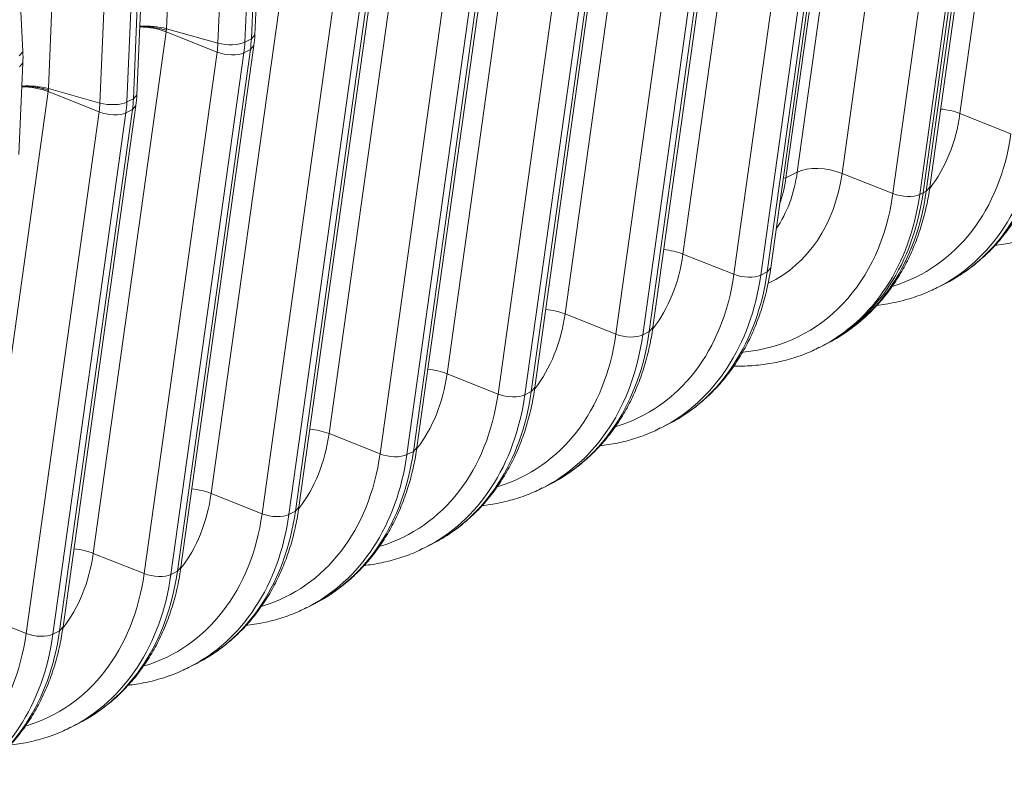
# Model space of a CAD drawing. Extents: x 0 to 595, y 307 to 537.
# Drawn here: x 291 to 296, y 441 to 445 of the extents above; entities that cross this region are included whole.
import ezdxf

# ---------------------------------------------------------------- set-up
doc = ezdxf.new("R2010")
doc.units = 0
doc.header["$MEASUREMENT"] = 0
doc.layers.add('1', color=7, linetype='Continuous', lineweight=0)

msp = doc.modelspace()

# ---------------------------------------------------------------- linework, layer by layer
at = {"layer": '1', "color": 25, "lineweight": 15}
for p, q in [((291.4674, 444.6448), (291.3288, 447.4699)), ((296.6423, 447.0005), (296.2686, 444.3292)), ((295.3767, 443.9996), (295.7504, 446.6709)), ((295.4352, 444.0293), (295.8089, 446.7006)), ((296.038, 446.6939), (295.6643, 444.0226)), ((296.1141, 443.9523), (296.4878, 446.6236)), ((295.9253, 443.9189), (296.299, 446.5902)), ((296.4364, 446.5861), (296.0627, 443.9148)), ((296.0793, 443.9233), (296.453, 446.5946)), ((296.453, 446.5946), (296.0793, 443.9233)), ((296.0959, 443.9317), (296.4696, 446.603)), ((295.2231, 446.2805), (294.8494, 443.6092)), ((295.2992, 443.539), (295.6729, 446.2103)), ((295.1104, 443.5055), (295.4841, 446.1768)), ((295.6216, 446.1728), (295.2479, 443.5015)), ((295.2811, 443.5183), (295.6548, 446.1896)), ((294.6188, 445.974), (294.2451, 443.3026)), ((294.6949, 443.2324), (295.0686, 445.9037)), ((294.5061, 443.1989), (294.8798, 445.8702)), ((295.0172, 445.8662), (294.6435, 443.1949)), ((294.6767, 443.2118), (295.0504, 445.8831)), ((294.0144, 445.6674), (293.6407, 442.9961)), ((294.0905, 442.9258), (294.4642, 445.5971)), ((293.9017, 442.8923), (294.2754, 445.5637)), ((294.4129, 445.5596), (294.0392, 442.8883)), ((294.0724, 442.9052), (294.4461, 445.5765)), ((293.4101, 445.3608), (293.0364, 442.6895)), ((293.2974, 442.5858), (293.6711, 445.2571)), ((293.8085, 445.2531), (293.4348, 442.5818)), ((293.468, 442.5986), (293.8417, 445.2699)), ((293.4862, 442.6192), (293.8599, 445.2905)), ((292.2229, 445.2333), (292.2028, 444.7632)), ((292.6561, 444.7322), (292.6763, 445.2023)), ((292.4665, 444.6894), (292.4866, 445.1594)), ((292.6249, 445.1648), (292.6048, 444.6947)), ((292.638, 444.7115), (292.6581, 445.1816)), ((292.8057, 445.0542), (292.432, 442.3829)), ((292.693, 442.2792), (293.0667, 444.9505)), ((293.2041, 444.9465), (292.8304, 442.2752)), ((292.8637, 442.292), (293.2374, 444.9633)), ((292.8818, 442.3126), (293.2555, 444.984)), ((291.6185, 444.9267), (291.5984, 444.4566)), ((292.0518, 444.4256), (292.0719, 444.8957)), ((291.8621, 444.3828), (291.8822, 444.8529)), ((292.0205, 444.8582), (292.0004, 444.3881)), ((292.0336, 444.405), (292.0537, 444.875)), ((292.2014, 444.7477), (291.8277, 442.0763)), ((292.2014, 444.7477), (292.4624, 444.6439)), ((292.2024, 444.7553), (292.2017, 444.7502)), ((292.2024, 444.7553), (292.2027, 444.7606)), ((292.4665, 444.6894), (292.2028, 444.7632)), ((292.638, 444.7115), (292.6048, 444.6947)), ((292.638, 444.7115), (292.6561, 444.7322)), ((291.4492, 444.6248), (291.4674, 444.6448)), ((292.0887, 441.9726), (292.4624, 444.6439)), ((292.5998, 444.6399), (292.2261, 441.9686)), ((292.2593, 441.9854), (292.633, 444.6568)), ((292.2775, 442.0061), (292.6512, 444.6774)), ((292.633, 444.6568), (292.5998, 444.6399)), ((292.633, 444.6568), (292.6512, 444.6774)), ((291.4474, 444.1191), (291.4676, 444.5891)), ((291.4494, 444.5684), (291.4676, 444.5891)), ((291.597, 444.4411), (291.2233, 441.7698)), ((291.597, 444.4411), (291.858, 444.3374)), ((291.5981, 444.4487), (291.5974, 444.4436)), ((291.5981, 444.4487), (291.5983, 444.454)), ((291.8621, 444.3828), (291.5984, 444.4566)), ((292.0336, 444.405), (292.0004, 444.3881)), ((292.0336, 444.405), (292.0518, 444.4256)), ((291.4843, 441.666), (291.858, 444.3374)), ((291.655, 441.6789), (292.0286, 444.3502)), ((291.6731, 441.6995), (292.0468, 444.3708)), ((292.0286, 444.3502), (291.9954, 444.3333)), ((292.0286, 444.3502), (292.0468, 444.3708)), ((291.9954, 444.3333), (291.6217, 441.662)), ((296.5296, 444.2254), (296.2686, 444.3292)), ((295.3635, 443.9981), (295.3767, 443.9996)), ((295.4352, 444.0293), (295.3767, 443.9996)), ((295.6643, 444.0226), (295.9253, 443.9189)), ((296.0793, 443.9233), (296.0959, 443.9317)), ((296.0959, 443.9317), (296.1141, 443.9523)), ((296.0627, 443.9148), (296.0793, 443.9233)), ((295.1104, 443.5055), (294.8494, 443.6092)), ((295.2811, 443.5183), (295.2992, 443.539)), ((295.2811, 443.5183), (295.2479, 443.5015)), ((296.1566, 443.4391), (296.1898, 443.456)), ((294.5061, 443.1989), (294.2451, 443.3026)), ((294.6767, 443.2118), (294.6949, 443.2324)), ((294.6767, 443.2118), (294.6435, 443.1949)), ((295.5522, 443.1325), (295.5688, 443.141)), ((295.5688, 443.141), (295.5854, 443.1494)), ((293.9017, 442.8923), (293.6407, 442.9961)), ((294.0724, 442.9052), (294.0905, 442.9258)), ((294.0724, 442.9052), (294.0392, 442.8883)), ((294.7374, 442.7192), (294.7706, 442.736)), ((293.2974, 442.5858), (293.0364, 442.6895)), ((293.468, 442.5986), (293.4862, 442.6192)), ((293.468, 442.5986), (293.4348, 442.5818)), ((294.133, 442.4126), (294.1662, 442.4294)), ((292.693, 442.2792), (292.432, 442.3829)), ((292.8637, 442.292), (292.8304, 442.2752)), ((292.8637, 442.292), (292.8818, 442.3126)), ((293.5287, 442.106), (293.5619, 442.1229)), ((292.0887, 441.9726), (291.8277, 442.0763)), ((292.2593, 441.9854), (292.2261, 441.9686)), ((292.2593, 441.9854), (292.2775, 442.0061)), ((292.9243, 441.7995), (292.9575, 441.8163)), ((291.4843, 441.666), (291.2233, 441.7698)), ((291.655, 441.6789), (291.6217, 441.662)), ((291.655, 441.6789), (291.6731, 441.6995)), ((292.32, 441.4929), (292.3532, 441.5097)), ((291.7156, 441.1863), (291.7488, 441.2031))]:
    msp.add_line(p, q, dxfattribs=at)
for points in [[(292.0666, 444.7742), (292.0703, 444.7743), (292.0782, 444.7744), (292.0862, 444.7744), (292.0942, 444.7742), (292.1022, 444.7738), (292.1103, 444.7733), (292.1184, 444.7726), (292.119, 444.7725), (292.1195, 444.7725), (292.1205, 444.7724), (292.1225, 444.7722), (292.1266, 444.7717), (292.1346, 444.7707), (292.1426, 444.7696), (292.1504, 444.7683), (292.1582, 444.7669), (292.1659, 444.7653), (292.1735, 444.7636), (292.1745, 444.7633), (292.175, 444.7632), (292.1754, 444.7631), (292.1773, 444.7626), (292.181, 444.7617), (292.1884, 444.7597), (292.1955, 444.7576), (292.199, 444.7564), (292.2007, 444.7559), (292.2016, 444.7556), (292.2018, 444.7555), (292.2018, 444.7555), (292.2018, 444.7555), (292.2018, 444.7555), (292.2019, 444.7555), (292.2019, 444.7555), (292.202, 444.7554), (292.2024, 444.7553)], [(291.4622, 444.4676), (291.466, 444.4677), (291.4739, 444.4678), (291.4818, 444.4678), (291.4898, 444.4676), (291.4979, 444.4672), (291.506, 444.4667), (291.5141, 444.466), (291.5146, 444.466), (291.5151, 444.4659), (291.5161, 444.4658), (291.5182, 444.4656), (291.5222, 444.4652), (291.5303, 444.4642), (291.5382, 444.463), (291.5461, 444.4617), (291.5539, 444.4603), (291.5616, 444.4587), (291.5692, 444.457), (291.5701, 444.4568), (291.5706, 444.4566), (291.5711, 444.4565), (291.573, 444.4561), (291.5767, 444.4551), (291.584, 444.4531), (291.5911, 444.451), (291.5946, 444.4499), (291.5964, 444.4493), (291.5972, 444.449), (291.5975, 444.4489), (291.5975, 444.4489), (291.5975, 444.4489), (291.5975, 444.4489), (291.5975, 444.4489), (291.5976, 444.4489), (291.5977, 444.4489), (291.5981, 444.4487)]]:
    msp.add_lwpolyline(points, dxfattribs=at)
for points in [[(292.2014, 444.7477), (292.1615, 444.7635), (292.1126, 444.7725), (292.0666, 444.7723)], [(292.2028, 444.7632), (292.1625, 444.7745), (292.113, 444.7792), (292.0668, 444.7761)], [(292.4624, 444.6439), (292.4645, 444.6588), (292.4658, 444.674), (292.4665, 444.6894)], [(292.4665, 444.6894), (292.5124, 444.6765), (292.5735, 444.6789), (292.6048, 444.6947)], [(292.5998, 444.6399), (292.6023, 444.6578), (292.604, 444.6761), (292.6048, 444.6947)], [(292.633, 444.6568), (292.6355, 444.6747), (292.6372, 444.693), (292.638, 444.7115)], [(292.6512, 444.6774), (292.6537, 444.6954), (292.6554, 444.7137), (292.6561, 444.7322)], [(291.4676, 444.5891), (291.4683, 444.6076), (291.4683, 444.6261), (291.4674, 444.6448)], [(292.4624, 444.6439), (292.5079, 444.6259), (292.5686, 444.6241), (292.5998, 444.6399)], [(291.597, 444.4411), (291.5572, 444.4569), (291.5082, 444.4659), (291.4623, 444.4658)], [(291.5984, 444.4566), (291.5581, 444.4679), (291.5087, 444.4726), (291.4624, 444.4695)], [(291.8621, 444.3828), (291.9081, 444.3699), (291.9692, 444.3723), (292.0004, 444.3881)], [(291.9954, 444.3333), (291.998, 444.3513), (291.9996, 444.3696), (292.0004, 444.3881)], [(292.0286, 444.3502), (292.0312, 444.3681), (292.0328, 444.3864), (292.0336, 444.405)], [(292.0468, 444.3708), (292.0493, 444.3889), (292.051, 444.4071), (292.0518, 444.4256)], [(291.858, 444.3374), (291.8601, 444.3522), (291.8615, 444.3674), (291.8621, 444.3828)], [(291.858, 444.3374), (291.9035, 444.3193), (291.9642, 444.3175), (291.9954, 444.3333)], [(296.2686, 444.3292), (296.2394, 444.3408), (296.2049, 444.3488), (296.17, 444.3521)], [(296.1136, 443.9458), (296.1947, 444.0498), (296.248, 444.1814), (296.2686, 444.3292)], [(296.1898, 443.456), (296.4647, 443.5954), (296.6501, 443.8795), (296.7003, 444.2383)], [(295.9262, 443.4456), (296.2493, 443.5433), (296.475, 443.8351), (296.5296, 444.2254)], [(296.1531, 443.4374), (296.4298, 443.5761), (296.6166, 443.8611), (296.667, 444.2214)], [(295.6643, 444.0226), (295.5885, 444.0527), (295.4873, 444.0557), (295.4352, 444.0293)], [(295.2874, 443.4597), (295.4902, 443.556), (295.6277, 443.7613), (295.6643, 444.0226)], [(295.3271, 443.7378), (295.3829, 443.8199), (295.4199, 443.9193), (295.4352, 444.0293)], [(295.3445, 443.8623), (295.3592, 443.9058), (295.37, 443.9518), (295.3767, 443.9996)], [(295.5854, 443.1494), (295.8603, 443.2888), (296.0457, 443.573), (296.0959, 443.9317)], [(295.1581, 443.1074), (295.5621, 443.144), (295.8611, 443.4601), (295.9253, 443.9189)], [(295.5487, 443.1308), (295.8255, 443.2696), (296.0123, 443.5545), (296.0627, 443.9148)], [(295.5688, 443.141), (295.8437, 443.2804), (296.0291, 443.5645), (296.0793, 443.9233)], [(295.5688, 443.141), (295.8437, 443.2804), (296.0291, 443.5645), (296.0793, 443.9233)], [(295.9253, 443.9189), (295.9708, 443.9008), (296.0315, 443.899), (296.0627, 443.9148)], [(294.8494, 443.6092), (294.8202, 443.6209), (294.7857, 443.6289), (294.7508, 443.6322)], [(294.6944, 443.2259), (294.7755, 443.3299), (294.8288, 443.4615), (294.8494, 443.6092)], [(294.507, 442.7257), (294.8301, 442.8234), (295.0558, 443.1152), (295.1104, 443.5055)], [(294.7339, 442.7174), (295.0106, 442.8562), (295.1975, 443.1412), (295.2479, 443.5015)], [(294.7706, 442.736), (295.0455, 442.8755), (295.2309, 443.1596), (295.2811, 443.5183)], [(295.1104, 443.5055), (295.1559, 443.4874), (295.2166, 443.4856), (295.2479, 443.5015)], [(294.2451, 443.3026), (294.2158, 443.3143), (294.1813, 443.3223), (294.1465, 443.3256)], [(294.0901, 442.9193), (294.1712, 443.0233), (294.2244, 443.1549), (294.2451, 443.3026)], [(293.9026, 442.4191), (294.2257, 442.5168), (294.4515, 442.8086), (294.5061, 443.1989)], [(294.1295, 442.4108), (294.4063, 442.5496), (294.5931, 442.8346), (294.6435, 443.1949)], [(294.1662, 442.4294), (294.4411, 442.5689), (294.6265, 442.853), (294.6767, 443.2118)], [(294.5061, 443.1989), (294.5516, 443.1808), (294.6123, 443.1791), (294.6435, 443.1949)], [(293.4857, 442.6127), (293.5668, 442.7167), (293.6201, 442.8483), (293.6407, 442.9961)], [(293.6407, 442.9961), (293.6115, 443.0077), (293.577, 443.0157), (293.5421, 443.0191)], [(293.2983, 442.1126), (293.6214, 442.2103), (293.8471, 442.502), (293.9017, 442.8923)], [(293.5252, 442.1043), (293.8019, 442.243), (293.9887, 442.528), (294.0392, 442.8883)], [(293.5619, 442.1229), (293.8368, 442.2623), (294.0222, 442.5465), (294.0724, 442.9052)], [(293.9017, 442.8923), (293.9472, 442.8743), (294.0079, 442.8725), (294.0392, 442.8883)], [(292.8813, 442.3061), (292.9625, 442.4101), (293.0157, 442.5418), (293.0364, 442.6895)], [(293.0364, 442.6895), (293.0071, 442.7011), (292.9726, 442.7092), (292.9378, 442.7125)], [(292.6939, 441.806), (293.017, 441.9037), (293.2428, 442.1954), (293.2974, 442.5858)], [(292.9208, 441.7977), (293.1976, 441.9365), (293.3844, 442.2214), (293.4348, 442.5818)], [(292.9575, 441.8163), (293.2324, 441.9557), (293.4178, 442.2399), (293.468, 442.5986)], [(293.2974, 442.5858), (293.3429, 442.5677), (293.4036, 442.5659), (293.4348, 442.5818)], [(292.277, 441.9996), (292.3581, 442.1036), (292.4114, 442.2352), (292.432, 442.3829)], [(292.432, 442.3829), (292.4028, 442.3945), (292.3683, 442.4026), (292.3334, 442.4059)], [(292.0896, 441.4994), (292.4126, 441.5971), (292.6384, 441.8888), (292.693, 442.2792)], [(292.3165, 441.4911), (292.5932, 441.6299), (292.78, 441.9149), (292.8304, 442.2752)], [(292.3532, 441.5097), (292.6281, 441.6492), (292.8135, 441.9333), (292.8637, 442.292)], [(292.693, 442.2792), (292.7385, 442.2611), (292.7992, 442.2593), (292.8304, 442.2752)], [(291.6726, 441.693), (291.7538, 441.797), (291.807, 441.9286), (291.8277, 442.0763)], [(291.8277, 442.0763), (291.7984, 442.088), (291.7639, 442.096), (291.7291, 442.0993)], [(291.4852, 441.1928), (291.8083, 441.2905), (292.0341, 441.5823), (292.0887, 441.9726)], [(291.7121, 441.1845), (291.9889, 441.3233), (292.1757, 441.6083), (292.2261, 441.9686)], [(291.7488, 441.2031), (292.0237, 441.3426), (292.2091, 441.6267), (292.2593, 441.9854)], [(292.0887, 441.9726), (292.1342, 441.9545), (292.1949, 441.9528), (292.2261, 441.9686)], [(290.8809, 440.8862), (291.2039, 440.984), (291.4297, 441.2757), (291.4843, 441.666)], [(291.1078, 440.878), (291.3845, 441.0167), (291.5713, 441.3017), (291.6217, 441.662)], [(291.1445, 440.8966), (291.4194, 441.036), (291.6048, 441.3201), (291.655, 441.6789)], [(291.4843, 441.666), (291.5298, 441.648), (291.5905, 441.6462), (291.6217, 441.662)]]:
    msp.add_open_spline(points, degree=3, dxfattribs=at)
for points, knots in [([(296.1731, 443.4488), (296.1926, 443.4577), (296.2118, 443.4674), (296.2304, 443.4779), (296.2567, 443.4928), (296.282, 443.5093), (296.3065, 443.527), (296.331, 443.5448), (296.3547, 443.5637), (296.3775, 443.5839), (296.4003, 443.604), (296.4222, 443.6255), (296.4431, 443.6481), (296.464, 443.6707), (296.484, 443.6944), (296.5028, 443.7193), (296.5217, 443.7441), (296.5396, 443.7701), (296.5563, 443.797), (296.5731, 443.824), (296.5888, 443.852), (296.6033, 443.8809), (296.6178, 443.9099), (296.6311, 443.9397), (296.6433, 443.9703), (296.6555, 444.0011), (296.6664, 444.0326), (296.6761, 444.0648), (296.6859, 444.0971), (296.6944, 444.1301), (296.7016, 444.1636), (296.7083, 444.1949), (296.7139, 444.2266), (296.7184, 444.2589)], [0, 0, 0, 0, 1, 1, 1, 2, 2, 2, 3, 3, 3, 4, 4, 4, 5, 5, 5, 6, 6, 6, 7, 7, 7, 8, 8, 8, 9, 9, 9, 10, 10, 10, 11, 11, 11, 11]), ([(295.5687, 443.1422), (295.5883, 443.1511), (295.6074, 443.1608), (295.6261, 443.1714), (295.6523, 443.1862), (295.6776, 443.2027), (295.7021, 443.2205), (295.7267, 443.2382), (295.7504, 443.2571), (295.7732, 443.2773), (295.796, 443.2975), (295.8179, 443.3189), (295.8387, 443.3415), (295.8597, 443.3641), (295.8796, 443.3879), (295.8985, 443.4127), (295.9174, 443.4376), (295.9352, 443.4635), (295.952, 443.4904), (295.9688, 443.5175), (295.9844, 443.5454), (295.9989, 443.5743), (296.0134, 443.6033), (296.0268, 443.6331), (296.0389, 443.6638), (296.0511, 443.6945), (296.0621, 443.726), (296.0718, 443.7582), (296.0815, 443.7905), (296.09, 443.8235), (296.0972, 443.857), (296.104, 443.8883), (296.1096, 443.92), (296.1141, 443.9523)], [0, 0, 0, 0, 1, 1, 1, 2, 2, 2, 3, 3, 3, 4, 4, 4, 5, 5, 5, 6, 6, 6, 7, 7, 7, 8, 8, 8, 9, 9, 9, 10, 10, 10, 11, 11, 11, 11]), ([(296.4484, 443.6539), (296.4512, 443.6542), (296.454, 443.6545), (296.4569, 443.6548), (296.4877, 443.6584), (296.5181, 443.6634), (296.5481, 443.67), (296.5779, 443.6766), (296.6073, 443.6847), (296.6363, 443.694), (296.6652, 443.7033), (296.6936, 443.7139), (296.721, 443.7267), (296.7331, 443.7323), (296.745, 443.7384), (296.7567, 443.7448)], [0, 0, 0, 0, 1, 1, 1, 2, 2, 2, 3, 3, 3, 4, 4, 4, 5, 5, 5, 5]), ([(294.7539, 442.7288), (294.7734, 442.7378), (294.7926, 442.7475), (294.8112, 442.758), (294.8375, 442.7728), (294.8628, 442.7894), (294.8873, 442.8071), (294.9118, 442.8248), (294.9355, 442.8438), (294.9583, 442.8639), (294.9811, 442.8841), (295.003, 442.9056), (295.0239, 442.9281), (295.0448, 442.9507), (295.0648, 442.9745), (295.0836, 442.9993), (295.1026, 443.0242), (295.1204, 443.0502), (295.1371, 443.0771), (295.1539, 443.1041), (295.1696, 443.1321), (295.1841, 443.161), (295.1986, 443.1899), (295.212, 443.2198), (295.2241, 443.2504), (295.2363, 443.2811), (295.2472, 443.3126), (295.257, 443.3448), (295.2667, 443.3771), (295.2752, 443.4101), (295.2824, 443.4437), (295.2891, 443.4749), (295.2947, 443.5067), (295.2992, 443.539)], [0, 0, 0, 0, 1, 1, 1, 2, 2, 2, 3, 3, 3, 4, 4, 4, 5, 5, 5, 6, 6, 6, 7, 7, 7, 8, 8, 8, 9, 9, 9, 10, 10, 10, 11, 11, 11, 11]), ([(295.844, 443.3473), (295.8469, 443.3476), (295.8497, 443.3479), (295.8525, 443.3482), (295.8833, 443.3518), (295.9137, 443.3568), (295.9437, 443.3634), (295.9736, 443.37), (296.003, 443.3781), (296.0319, 443.3874), (296.0608, 443.3968), (296.0893, 443.4073), (296.1166, 443.4201), (296.1287, 443.4257), (296.1406, 443.4318), (296.1523, 443.4383)], [0, 0, 0, 0, 1, 1, 1, 2, 2, 2, 3, 3, 3, 4, 4, 4, 5, 5, 5, 5]), ([(294.1495, 442.4223), (294.1691, 442.4312), (294.1882, 442.4409), (294.2069, 442.4514), (294.2331, 442.4663), (294.2584, 442.4828), (294.283, 442.5005), (294.3075, 442.5183), (294.3312, 442.5372), (294.354, 442.5573), (294.3768, 442.5775), (294.3987, 442.599), (294.4196, 442.6215), (294.4405, 442.6442), (294.4604, 442.6679), (294.4793, 442.6927), (294.4982, 442.7176), (294.5161, 442.7436), (294.5328, 442.7705), (294.5496, 442.7975), (294.5652, 442.8255), (294.5797, 442.8544), (294.5942, 442.8833), (294.6076, 442.9132), (294.6197, 442.9438), (294.6319, 442.9745), (294.6429, 443.0061), (294.6526, 443.0383), (294.6623, 443.0706), (294.6708, 443.1036), (294.678, 443.1371), (294.6848, 443.1684), (294.6904, 443.2001), (294.6949, 443.2324)], [0, 0, 0, 0, 1, 1, 1, 2, 2, 2, 3, 3, 3, 4, 4, 4, 5, 5, 5, 6, 6, 6, 7, 7, 7, 8, 8, 8, 9, 9, 9, 10, 10, 10, 11, 11, 11, 11]), ([(295.1096, 443.0357), (295.1246, 443.0352), (295.1397, 443.0352), (295.1546, 443.0354), (295.1861, 443.036), (295.2173, 443.0381), (295.2482, 443.0417), (295.2789, 443.0452), (295.3094, 443.0503), (295.3394, 443.0568), (295.3692, 443.0634), (295.3986, 443.0715), (295.4276, 443.0809), (295.4565, 443.0902), (295.4849, 443.1007), (295.5123, 443.1135), (295.5244, 443.1192), (295.5363, 443.1252), (295.548, 443.1317)], [0, 0, 0, 0, 1, 1, 1, 2, 2, 2, 3, 3, 3, 4, 4, 4, 5, 5, 5, 6, 6, 6, 6]), ([(293.5452, 442.1157), (293.5647, 442.1246), (293.5839, 442.1343), (293.6025, 442.1449), (293.6288, 442.1597), (293.6541, 442.1762), (293.6786, 442.1939), (293.7031, 442.2117), (293.7268, 442.2306), (293.7496, 442.2508), (293.7724, 442.271), (293.7943, 442.2924), (293.8152, 442.315), (293.8361, 442.3376), (293.8561, 442.3614), (293.8749, 442.3862), (293.8939, 442.4111), (293.9117, 442.437), (293.9284, 442.4639), (293.9452, 442.491), (293.9609, 442.5189), (293.9754, 442.5478), (293.9899, 442.5768), (294.0032, 442.6066), (294.0154, 442.6372), (294.0276, 442.668), (294.0385, 442.6995), (294.0482, 442.7317), (294.058, 442.764), (294.0665, 442.797), (294.0737, 442.8305), (294.0804, 442.8618), (294.086, 442.8935), (294.0905, 442.9258)], [0, 0, 0, 0, 1, 1, 1, 2, 2, 2, 3, 3, 3, 4, 4, 4, 5, 5, 5, 6, 6, 6, 7, 7, 7, 8, 8, 8, 9, 9, 9, 10, 10, 10, 11, 11, 11, 11]), ([(294.4248, 442.6274), (294.4277, 442.6277), (294.4305, 442.628), (294.4333, 442.6283), (294.4641, 442.6319), (294.4946, 442.6369), (294.5245, 442.6435), (294.5544, 442.6501), (294.5838, 442.6582), (294.6127, 442.6675), (294.6416, 442.6768), (294.6701, 442.6874), (294.6974, 442.7002), (294.7095, 442.7058), (294.7214, 442.7119), (294.7332, 442.7183)], [0, 0, 0, 0, 1, 1, 1, 2, 2, 2, 3, 3, 3, 4, 4, 4, 5, 5, 5, 5]), ([(292.9408, 441.8091), (292.9604, 441.818), (292.9795, 441.8277), (292.9982, 441.8383), (293.0244, 441.8531), (293.0497, 441.8696), (293.0742, 441.8874), (293.0988, 441.9051), (293.1225, 441.924), (293.1453, 441.9442), (293.1681, 441.9644), (293.19, 441.9858), (293.2109, 442.0084), (293.2318, 442.031), (293.2517, 442.0548), (293.2706, 442.0796), (293.2895, 442.1045), (293.3074, 442.1304), (293.3241, 442.1574), (293.3409, 442.1844), (293.3565, 442.2124), (293.371, 442.2412), (293.3855, 442.2702), (293.3989, 442.3), (293.411, 442.3307), (293.4232, 442.3614), (293.4342, 442.3929), (293.4439, 442.4251), (293.4536, 442.4574), (293.4621, 442.4904), (293.4693, 442.5239), (293.4761, 442.5552), (293.4817, 442.587), (293.4862, 442.6192)], [0, 0, 0, 0, 1, 1, 1, 2, 2, 2, 3, 3, 3, 4, 4, 4, 5, 5, 5, 6, 6, 6, 7, 7, 7, 8, 8, 8, 9, 9, 9, 10, 10, 10, 11, 11, 11, 11]), ([(293.8205, 442.3208), (293.8233, 442.3211), (293.8262, 442.3214), (293.829, 442.3217), (293.8598, 442.3253), (293.8902, 442.3303), (293.9202, 442.3369), (293.95, 442.3435), (293.9794, 442.3516), (294.0084, 442.3609), (294.0373, 442.3703), (294.0657, 442.3808), (294.0931, 442.3936), (294.1052, 442.3992), (294.1171, 442.4053), (294.1288, 442.4118)], [0, 0, 0, 0, 1, 1, 1, 2, 2, 2, 3, 3, 3, 4, 4, 4, 5, 5, 5, 5]), ([(292.3365, 441.5025), (292.356, 441.5115), (292.3752, 441.5211), (292.3938, 441.5317), (292.4201, 441.5465), (292.4454, 441.5631), (292.4699, 441.5808), (292.4944, 441.5985), (292.5181, 441.6174), (292.5409, 441.6376), (292.5637, 441.6578), (292.5856, 441.6792), (292.6065, 441.7018), (292.6274, 441.7244), (292.6474, 441.7482), (292.6662, 441.773), (292.6851, 441.7979), (292.703, 441.8239), (292.7197, 441.8508), (292.7365, 441.8778), (292.7522, 441.9058), (292.7667, 441.9347), (292.7812, 441.9636), (292.7945, 441.9935), (292.8067, 442.0241), (292.8189, 442.0548), (292.8298, 442.0863), (292.8395, 442.1185), (292.8493, 442.1508), (292.8578, 442.1838), (292.865, 442.2174), (292.8717, 442.2486), (292.8773, 442.2804), (292.8818, 442.3126)], [0, 0, 0, 0, 1, 1, 1, 2, 2, 2, 3, 3, 3, 4, 4, 4, 5, 5, 5, 6, 6, 6, 7, 7, 7, 8, 8, 8, 9, 9, 9, 10, 10, 10, 11, 11, 11, 11]), ([(293.2161, 442.0142), (293.219, 442.0145), (293.2218, 442.0148), (293.2246, 442.0152), (293.2554, 442.0187), (293.2859, 442.0238), (293.3158, 442.0303), (293.3457, 442.0369), (293.3751, 442.045), (293.404, 442.0544), (293.4329, 442.0637), (293.4614, 442.0742), (293.4887, 442.087), (293.5008, 442.0927), (293.5127, 442.0987), (293.5245, 442.1052)], [0, 0, 0, 0, 1, 1, 1, 2, 2, 2, 3, 3, 3, 4, 4, 4, 5, 5, 5, 5]), ([(291.7321, 441.1959), (291.7517, 441.2049), (291.7708, 441.2146), (291.7895, 441.2251), (291.8157, 441.24), (291.841, 441.2565), (291.8655, 441.2742), (291.8901, 441.2919), (291.9138, 441.3109), (291.9366, 441.331), (291.9594, 441.3512), (291.9813, 441.3727), (292.0021, 441.3952), (292.0231, 441.4179), (292.043, 441.4416), (292.0619, 441.4664), (292.0808, 441.4913), (292.0986, 441.5173), (292.1154, 441.5442), (292.1322, 441.5712), (292.1478, 441.5992), (292.1623, 441.6281), (292.1768, 441.657), (292.1902, 441.6869), (292.2023, 441.7175), (292.2145, 441.7482), (292.2255, 441.7798), (292.2352, 441.812), (292.2449, 441.8443), (292.2534, 441.8772), (292.2606, 441.9108), (292.2674, 441.9421), (292.273, 441.9738), (292.2775, 442.0061)], [0, 0, 0, 0, 1, 1, 1, 2, 2, 2, 3, 3, 3, 4, 4, 4, 5, 5, 5, 6, 6, 6, 7, 7, 7, 8, 8, 8, 9, 9, 9, 10, 10, 10, 11, 11, 11, 11]), ([(292.6118, 441.7076), (292.6146, 441.7079), (292.6174, 441.7082), (292.6203, 441.7086), (292.6511, 441.7121), (292.6815, 441.7172), (292.7115, 441.7238), (292.7413, 441.7303), (292.7707, 441.7384), (292.7997, 441.7478), (292.8286, 441.7571), (292.857, 441.7677), (292.8844, 441.7804), (292.8965, 441.7861), (292.9084, 441.7922), (292.9201, 441.7986)], [0, 0, 0, 0, 1, 1, 1, 2, 2, 2, 3, 3, 3, 4, 4, 4, 5, 5, 5, 5]), ([(291.1278, 440.8894), (291.1473, 440.8983), (291.1665, 440.908), (291.1851, 440.9186), (291.2114, 440.9334), (291.2367, 440.9499), (291.2612, 440.9676), (291.2857, 440.9854), (291.3094, 441.0043), (291.3322, 441.0245), (291.355, 441.0447), (291.3769, 441.0661), (291.3978, 441.0887), (291.4187, 441.1113), (291.4387, 441.135), (291.4575, 441.1599), (291.4764, 441.1848), (291.4943, 441.2107), (291.511, 441.2376), (291.5278, 441.2646), (291.5435, 441.2926), (291.558, 441.3215), (291.5725, 441.3505), (291.5858, 441.3803), (291.598, 441.4109), (291.6102, 441.4417), (291.6211, 441.4732), (291.6308, 441.5054), (291.6406, 441.5377), (291.6491, 441.5707), (291.6563, 441.6042), (291.663, 441.6355), (291.6686, 441.6672), (291.6731, 441.6995)], [0, 0, 0, 0, 1, 1, 1, 2, 2, 2, 3, 3, 3, 4, 4, 4, 5, 5, 5, 6, 6, 6, 7, 7, 7, 8, 8, 8, 9, 9, 9, 10, 10, 10, 11, 11, 11, 11]), ([(292.0074, 441.4011), (292.0103, 441.4014), (292.0131, 441.4017), (292.0159, 441.402), (292.0467, 441.4056), (292.0771, 441.4106), (292.1071, 441.4172), (292.137, 441.4238), (292.1664, 441.4319), (292.1953, 441.4412), (292.2242, 441.4505), (292.2527, 441.4611), (292.28, 441.4739), (292.2921, 441.4795), (292.304, 441.4856), (292.3157, 441.492)], [0, 0, 0, 0, 1, 1, 1, 2, 2, 2, 3, 3, 3, 4, 4, 4, 5, 5, 5, 5]), ([(291.4031, 441.0945), (291.4059, 441.0948), (291.4087, 441.0951), (291.4116, 441.0954), (291.4423, 441.099), (291.4728, 441.104), (291.5028, 441.1106), (291.5326, 441.1172), (291.562, 441.1253), (291.591, 441.1346), (291.6199, 441.144), (291.6483, 441.1545), (291.6757, 441.1673), (291.6878, 441.1729), (291.6997, 441.179), (291.7114, 441.1855)], [0, 0, 0, 0, 1, 1, 1, 2, 2, 2, 3, 3, 3, 4, 4, 4, 5, 5, 5, 5])]:
    msp.add_open_spline(points, degree=3, knots=knots, dxfattribs=at)

doc.saveas('drawing.dxf')
